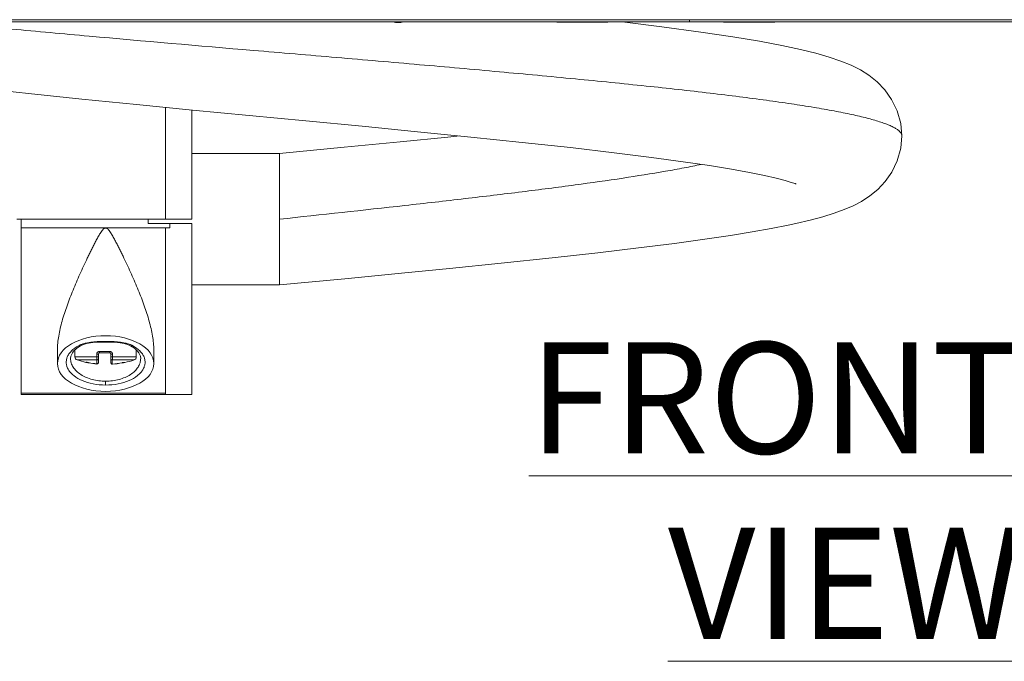
# Model space of a CAD drawing. Extents: x -365 to 232, y 345 to 656.
# Drawn here: x 120 to 124, y 590 to 593 of the extents above; entities that cross this region are included whole.
import ezdxf

# ---------------------------------------------------------------- set-up
doc = ezdxf.new("R2010")
doc.units = 0
doc.header["$LTSCALE"] = 0.38
doc.header["$MEASUREMENT"] = 0
doc.layers.add('M-OBJECT-DETAILS', color=7, linetype='CONTINUOUS', lineweight=13)
doc.styles.get("Standard").update_dxf_attribs({"font": 'romans.shx', "width": 0.8})

msp = doc.modelspace()

# ---------------------------------------------------------------- linework, layer by layer
at = {"layer": 'M-OBJECT-DETAILS', "linetype": 'Continuous', "lineweight": 5}
for p, q in [((131.715, 593.2641), (114.8271, 593.2641)), ((114.849, 593.2541), (131.693, 593.2541)), ((122.3065, 593.2541), (122.3057, 593.2536)), ((122.5363, 593.2536), (122.3057, 593.2536)), ((122.5355, 593.2541), (122.5363, 593.2536)), ((122.903, 593.2641), (122.903, 593.2541)), ((123.0565, 593.2541), (123.0557, 593.2536)), ((123.2863, 593.2536), (123.0557, 593.2536)), ((123.2855, 593.2541), (123.2863, 593.2536)), ((120.5492, 592.8698), (120.5492, 592.3679)), ((120.6673, 592.8583), (120.6673, 592.3679)), ((120.6673, 592.6632), (121.061, 592.6632)), ((121.061, 592.6632), (121.061, 592.0726)), ((119.8799, 592.3679), (120.6673, 592.3679)), ((119.8996, 591.5805), (119.8996, 592.3679)), ((120.4705, 592.3679), (120.4705, 592.3482)), ((120.568, 592.3285), (119.8996, 592.3285)), ((120.6673, 592.3482), (120.4705, 592.3482)), ((120.5492, 592.3285), (120.5492, 591.587)), ((120.6673, 592.3482), (120.6673, 591.5805)), ((120.6673, 592.0726), (121.061, 592.0726)), ((120.063, 591.7196), (120.063, 591.7793)), ((120.1417, 591.7498), (120.1417, 591.7806)), ((120.1673, 591.7995), (120.1673, 591.7995)), ((120.3917, 591.7995), (120.3917, 591.7995)), ((120.4173, 591.7498), (120.4173, 591.7806)), ((120.4961, 591.7196), (120.4961, 591.7793)), ((120.1221, 591.7424), (120.1221, 591.7423)), ((120.2469, 591.7498), (120.1417, 591.7498)), ((120.2404, 591.7356), (120.1519, 591.7356)), ((120.2393, 591.7616), (120.2393, 591.7498)), ((120.2393, 591.7616), (120.2469, 591.7616)), ((120.2404, 591.7356), (120.2404, 591.718)), ((120.2469, 591.7616), (120.2469, 591.7618)), ((120.2469, 591.7231), (120.2469, 591.7616)), ((120.2981, 591.7734), (120.2516, 591.7734)), ((120.2974, 591.7675), (120.2528, 591.7675)), ((120.2974, 591.7675), (120.2984, 591.7674)), ((120.2984, 591.7674), (120.2984, 591.7674)), ((120.2984, 591.7674), (120.2995, 591.7671)), ((120.2995, 591.7671), (120.2995, 591.7671)), ((120.2995, 591.7671), (120.3005, 591.7666)), ((120.3005, 591.7666), (120.3006, 591.7666)), ((120.3033, 591.7223), (120.3033, 591.7616)), ((120.3033, 591.7616), (120.3105, 591.7616)), ((120.4173, 591.7498), (120.3033, 591.7498)), ((120.3096, 591.7172), (120.3096, 591.7356)), ((120.4072, 591.7356), (120.3096, 591.7356)), ((120.3105, 591.7498), (120.3105, 591.7616)), ((120.437, 591.7423), (120.437, 591.7424)), ((120.1912, 591.7252), (120.1912, 591.7244)), ((120.2032, 591.7227), (120.2033, 591.7235)), ((120.2032, 591.7235), (120.2032, 591.7235)), ((120.2404, 591.718), (120.2404, 591.7179)), ((120.2404, 591.7172), (120.2405, 591.7179)), ((120.2469, 591.7231), (120.2468, 591.7231)), ((120.3033, 591.7223), (120.3033, 591.7223)), ((120.3096, 591.7172), (120.3096, 591.7172)), ((120.3096, 591.7164), (120.3096, 591.7172)), ((120.3539, 591.7231), (120.354, 591.7224)), ((120.354, 591.7232), (120.354, 591.7231)), ((120.366, 591.724), (120.366, 591.7247)), ((120.2795, 591.623), (120.2795, 591.6401)), ((119.8996, 591.587), (120.5492, 591.587)), ((119.8996, 591.5805), (120.6673, 591.5805))]:
    msp.add_line(p, q, dxfattribs=at)
for points in [[(123.8563, 592.7419), (123.8513, 592.7976), (123.8356, 592.8545), (123.8104, 592.9063), (123.7803, 592.9487), (123.7454, 592.9849), (123.7081, 593.0146), (123.6701, 593.0384), (123.6292, 593.0592), (123.5824, 593.0785), (123.5296, 593.0964), (123.4701, 593.1135), (123.4004, 593.1306), (123.317, 593.1484), (123.217, 593.1671), (123.0972, 593.1871), (122.9538, 593.2084), (122.7783, 593.2321), (122.5995, 593.2541)], [(119.7092, 592.9562), (119.9334, 592.9318), (120.1725, 592.907), (120.4179, 592.8825), (120.6696, 592.8581), (120.9245, 592.8337), (121.1792, 592.8094), (121.4317, 592.7852), (121.6798, 592.761), (121.9206, 592.7369), (122.1508, 592.713), (122.3675, 592.6892), (122.5637, 592.6664), (122.732, 592.6453), (122.8737, 592.626), (122.9922, 592.6084), (123.0909, 592.5923), (123.1725, 592.5776), (123.2391, 592.5641), (123.292, 592.5521), (123.3318, 592.5417), (123.3594, 592.5334), (123.3765, 592.5275), (123.3816, 592.5255)], [(121.061, 592.0726), (121.3541, 592.1006), (121.6086, 592.1252), (121.825, 592.1465), (122.0565, 592.1699), (122.2854, 592.1941), (122.4907, 592.217), (122.674, 592.2387), (122.8347, 592.2592), (122.9715, 592.278), (123.0861, 592.2951), (123.184, 592.311), (123.2693, 592.3262), (123.3452, 592.3412), (123.3804, 592.3487), (123.4449, 592.3639), (123.5021, 592.3792), (123.5525, 592.3948), (123.5971, 592.4111), (123.6371, 592.4284), (123.6747, 592.4481), (123.7122, 592.4722), (123.7484, 592.5017), (123.7816, 592.5367), (123.8112, 592.5788), (123.8359, 592.6303), (123.8514, 592.6867), (123.8563, 592.7419)], [(121.8705, 592.7419), (121.8164, 592.7364), (121.6026, 592.7153), (121.351, 592.6909), (121.061, 592.6632)], [(120.1221, 591.7423), (120.1235, 591.7531), (120.1305, 591.7682), (120.1359, 591.7752), (120.15, 591.7883), (120.1673, 591.7995)], [(120.1673, 591.7995), (120.1701, 591.8009), (120.1805, 591.8051), (120.1943, 591.809), (120.2115, 591.8123), (120.2345, 591.8148), (120.2657, 591.8161), (120.2844, 591.8162), (120.319, 591.8152), (120.3447, 591.8127), (120.3631, 591.8093), (120.3778, 591.8053), (120.3889, 591.8009), (120.3917, 591.7995)], [(120.3917, 591.7995), (120.409, 591.7884), (120.4231, 591.7752), (120.4285, 591.7682), (120.4355, 591.7531), (120.437, 591.7423)], [(120.2487, 591.7658), (120.2487, 591.7658), (120.2496, 591.7665), (120.2506, 591.7671), (120.2518, 591.7674), (120.2528, 591.7675)], [(120.3005, 591.7666), (120.3014, 591.7659), (120.3015, 591.7658)], [(120.193, 591.7251), (120.1931, 591.7251), (120.1932, 591.7251), (120.1934, 591.7251), (120.1938, 591.7251), (120.1942, 591.725), (120.1947, 591.7249), (120.1954, 591.7249), (120.1961, 591.7248), (120.1969, 591.7246), (120.1978, 591.7245), (120.1989, 591.7243), (120.2, 591.7241), (120.2013, 591.7239), (120.2026, 591.7236), (120.2032, 591.7235)], [(120.1937, 591.7244), (120.1942, 591.7243), (120.1948, 591.7242), (120.1955, 591.7241), (120.1963, 591.724), (120.1972, 591.7238), (120.1982, 591.7237), (120.1994, 591.7235), (120.2006, 591.7232), (120.2019, 591.723), (120.2032, 591.7227)], [(120.354, 591.7231), (120.3546, 591.7232), (120.3559, 591.7235), (120.3572, 591.7237), (120.3583, 591.7239), (120.3593, 591.7241), (120.3602, 591.7242), (120.3611, 591.7244), (120.3618, 591.7245), (120.3624, 591.7245), (120.363, 591.7246), (120.3634, 591.7246), (120.3637, 591.7247), (120.364, 591.7247), (120.3641, 591.7247), (120.3641, 591.7247)], [(120.354, 591.7224), (120.3552, 591.7226), (120.3564, 591.7228), (120.3575, 591.723), (120.3586, 591.7232), (120.3595, 591.7234), (120.3604, 591.7235), (120.3611, 591.7236), (120.3618, 591.7238), (120.3625, 591.7239), (120.363, 591.7239), (120.3634, 591.724)]]:
    msp.add_lwpolyline(points, dxfattribs=at)
for centre, radius, start, end in [((121.5934, 593.3694), 0.1181, 257.9319, 282.0678), ((119.68, 592.368), 0.8889, 357.4573, 358.7268), ((120.1567, 591.7498), 0.015, 180, 251.0796), ((120.2795, 592.1081), 0.3937, 251.0796, 257.0322), ((120.241, 591.7418), 0.00621, 264.5828, 270.002), ((120.2528, 591.7616), 0.00591, 90, 178.363), ((120.2974, 591.7616), 0.00591, 0, 90), ((120.3092, 591.7419), 0.00623, 269.9987, 274.1539), ((120.2795, 592.1081), 0.3937, 282.689, 288.9204), ((120.4023, 591.7498), 0.015, 288.9204, 0), ((120.1925, 591.7309), 0.00591, 257.0543, 275.2546), ((120.1925, 591.7302), 0.00591, 257.0322, 296.1917), ((120.1925, 591.7309), 0.00593, 275.2404, 278.7841), ((120.2795, 592.1081), 0.3921, 258.7694, 264.2765), ((120.2795, 592.1081), 0.3921, 258.7694, 264.2765), ((120.2795, 592.1081), 0.3928, 258.7919, 264.2878), ((120.241, 591.7238), 0.00591, 264.2765, 0), ((120.241, 591.7231), 0.00591, 264.2878, 0), ((120.241, 591.7239), 0.00593, 264.3261, 269.9983), ((120.241, 591.7239), 0.00592, 270, 270.3479), ((120.241, 591.7239), 0.00594, 270.358, 280.7476), ((120.241, 591.7239), 0.00592, 280.759, 281.6528), ((120.241, 591.7239), 0.00594, 281.6613, 291.6785), ((120.241, 591.7239), 0.00592, 291.6892, 293.1165), ((120.241, 591.7239), 0.00592, 293.1231, 302.5202), ((120.241, 591.7239), 0.00591, 302.5295, 304.7557), ((120.3092, 591.723), 0.00591, 180, 274.4007), ((120.3092, 591.7223), 0.00591, 180, 274.392), ((120.3092, 591.7231), 0.00593, 270.0008, 274.3631), ((120.2795, 592.1081), 0.3921, 274.4007, 280.9526), ((120.2795, 592.1081), 0.3921, 274.4007, 280.9526), ((120.2795, 592.1081), 0.3928, 274.392, 280.9306), ((120.3647, 591.7298), 0.00591, 243.4939, 282.689), ((120.3647, 591.7305), 0.00593, 261.5471, 264.3537), ((120.3647, 591.7305), 0.00591, 264.3382, 282.6675), ((120.3228, 591.5837), 0.2264, 359.1838, 0.8162)]:
    msp.add_arc(centre, radius, start, end, dxfattribs=at)
msp.add_ellipse((120.2795, 591.7196), major_axis=(0.2165, 0), ratio=0.57735, dxfattribs=at)
for points, knots in [([(123.8563, 592.7419), (123.8563, 592.7446), (123.855, 592.7505), (123.8499, 592.7587), (123.8417, 592.7667), (123.8305, 592.7746), (123.8162, 592.7825), (123.7989, 592.7905), (123.7785, 592.7984), (123.7454, 592.8096), (123.6963, 592.8234), (123.6285, 592.8391), (123.549, 592.855), (123.4584, 592.8708), (123.3569, 592.8867), (123.2451, 592.9026), (123.1235, 592.9185), (122.9432, 592.9405), (122.6977, 592.9675), (122.382, 592.9991), (122.0424, 593.0308), (121.6851, 593.0625), (121.3166, 593.0942), (120.8219, 593.1363), (120.3346, 593.178), (119.8633, 593.221), (119.638, 593.243), (119.529, 593.2541)], [0, 0, 0, 0, 0.001863, 0.003987, 0.006552, 0.009662, 0.013373, 0.017719, 0.022716, 0.028372, 0.041667, 0.057594, 0.076116, 0.097165, 0.120653, 0.146489, 0.174562, 0.204746, 0.270919, 0.343841, 0.422221, 0.504652, 0.589661, 0.675723, 0.844853, 0.924897, 1, 1, 1, 1]), ([(121.061, 592.3679), (121.2488, 592.3882), (121.5266, 592.4182), (121.8897, 592.4594), (122.1443, 592.4899), (122.381, 592.5203), (122.5956, 592.5506), (122.7589, 592.5767), (122.8759, 592.5979), (122.9295, 592.6086), (122.9551, 592.614)], [0, 0, 0, 0, 0.2966, 0.438786, 0.573754, 0.6993, 0.813365, 0.91413, 0.95901, 1, 1, 1, 1]), ([(120.2795, 592.3285), (120.2787, 592.3285), (120.277, 592.3283), (120.2738, 592.3271), (120.2704, 592.3245), (120.2668, 592.3209), (120.2626, 592.3156), (120.2578, 592.3087), (120.2507, 592.2972), (120.2424, 592.2825), (120.233, 592.2646), (120.2238, 592.2467), (120.2147, 592.2287), (120.2059, 592.2107), (120.1943, 592.1867), (120.1802, 592.1568), (120.1638, 592.1209), (120.148, 592.0852), (120.1331, 592.0496), (120.119, 592.0143), (120.1018, 591.9681), (120.0834, 591.9115), (120.0677, 591.8449), (120.063, 591.8007), (120.063, 591.7793)], [0, 0, 0, 0, 0.004234, 0.008468, 0.016921, 0.025383, 0.033847, 0.050766, 0.067678, 0.101471, 0.135213, 0.168893, 0.202497, 0.236014, 0.269432, 0.335917, 0.401844, 0.467101, 0.531563, 0.595088, 0.657533, 0.778504, 0.893086, 1, 1, 1, 1]), ([(120.4961, 591.7793), (120.4961, 591.8007), (120.4914, 591.8449), (120.4756, 591.9115), (120.4572, 591.9681), (120.4401, 592.0143), (120.426, 592.0496), (120.411, 592.0852), (120.3953, 592.1209), (120.3789, 592.1568), (120.3648, 592.1867), (120.3532, 592.2107), (120.3443, 592.2287), (120.3353, 592.2467), (120.3261, 592.2646), (120.3166, 592.2825), (120.3083, 592.2972), (120.3013, 592.3087), (120.2965, 592.3156), (120.2922, 592.3209), (120.2887, 592.3245), (120.2852, 592.3271), (120.2821, 592.3283), (120.2804, 592.3285), (120.2795, 592.3285)], [0, 0, 0, 0, 0.106914, 0.221495, 0.342468, 0.404911, 0.468437, 0.532899, 0.598156, 0.664083, 0.730568, 0.763986, 0.797504, 0.831107, 0.864787, 0.898529, 0.932322, 0.949234, 0.966154, 0.974617, 0.983079, 0.991532, 0.995766, 1, 1, 1, 1]), ([(120.2795, 591.623), (120.2606, 591.623), (120.2244, 591.6263), (120.1756, 591.6405), (120.1421, 591.6592), (120.1226, 591.6771), (120.1122, 591.6907), (120.1053, 591.705), (120.102, 591.7196), (120.1025, 591.7345), (120.1066, 591.7491), (120.1143, 591.7632), (120.1301, 591.7821), (120.1461, 591.7933), (120.1579, 591.7997)], [0, 0, 0, 0, 0.177257, 0.337973, 0.473543, 0.531916, 0.584807, 0.633383, 0.679306, 0.72445, 0.77083, 0.820292, 0.874374, 1, 1, 1, 1]), ([(120.1654, 591.8033), (120.1647, 591.803), (120.1622, 591.8019), (120.1597, 591.8007), (120.1579, 591.7997)], [0, 0, 0, 0, 0.256572, 1, 1, 1, 1]), ([(120.1673, 591.7995), (120.1666, 591.7991), (120.1651, 591.7985), (120.1618, 591.7983), (120.1594, 591.799), (120.1579, 591.7997)], [0, 0, 0, 0, 0.247795, 0.495616, 1, 1, 1, 1]), ([(120.3937, 591.8033), (120.3897, 591.805), (120.3813, 591.808), (120.3633, 591.8128), (120.3393, 591.8166), (120.3096, 591.8186), (120.2795, 591.819), (120.2494, 591.8186), (120.2198, 591.8166), (120.1958, 591.8128), (120.1778, 591.808), (120.1694, 591.805), (120.1654, 591.8033)], [0, 0, 0, 0, 0.056003, 0.115397, 0.240543, 0.36975, 0.499991, 0.630232, 0.75944, 0.884578, 0.944006, 1, 1, 1, 1]), ([(120.4012, 591.7997), (120.4129, 591.7933), (120.429, 591.7821), (120.4447, 591.7632), (120.4525, 591.7491), (120.4566, 591.7345), (120.457, 591.7197), (120.4537, 591.705), (120.4469, 591.6907), (120.4364, 591.6771), (120.4169, 591.6592), (120.3834, 591.6405), (120.3346, 591.6263), (120.2984, 591.623), (120.2795, 591.623)], [0, 0, 0, 0, 0.12562, 0.179697, 0.229157, 0.275534, 0.320677, 0.366597, 0.41517, 0.46806, 0.526431, 0.662009, 0.822735, 1, 1, 1, 1]), ([(120.4012, 591.7997), (120.3997, 591.799), (120.3973, 591.7983), (120.394, 591.7985), (120.3925, 591.7991), (120.3917, 591.7995)], [0, 0, 0, 0, 0.504384, 0.752205, 1, 1, 1, 1]), ([(120.4012, 591.7997), (120.4006, 591.8), (120.3981, 591.8013), (120.3956, 591.8025), (120.3937, 591.8033)], [0, 0, 0, 0, 0.243186, 1, 1, 1, 1]), ([(120.1221, 591.7423), (120.1221, 591.7356), (120.1242, 591.7217), (120.1336, 591.7022), (120.1486, 591.6844), (120.1684, 591.669), (120.1924, 591.6564), (120.2292, 591.6438), (120.2593, 591.6401), (120.2795, 591.6401)], [0, 0, 0, 0, 0.098036, 0.200915, 0.312182, 0.433512, 0.56487, 0.704864, 1, 1, 1, 1]), ([(120.2393, 591.7616), (120.2393, 591.7624), (120.2395, 591.764), (120.2402, 591.7663), (120.2414, 591.7684), (120.243, 591.7702), (120.2449, 591.7716), (120.247, 591.7726), (120.2493, 591.7733), (120.2508, 591.7734), (120.2516, 591.7734)], [0, 0, 0, 0, 0.126854, 0.253249, 0.378899, 0.503748, 0.62797, 0.75189, 0.875816, 1, 1, 1, 1]), ([(120.2393, 591.7498), (120.2393, 591.7491), (120.2393, 591.7475), (120.2394, 591.7453), (120.2395, 591.7431), (120.2396, 591.7412), (120.2397, 591.7394), (120.2399, 591.7381), (120.2401, 591.7372), (120.2402, 591.7366), (120.2403, 591.7361), (120.2404, 591.7358), (120.2404, 591.7356)], [0, 0, 0, 0, 0.163478, 0.322885, 0.474297, 0.61409, 0.738995, 0.846263, 0.892586, 0.933743, 0.969578, 1, 1, 1, 1]), ([(120.241, 591.7356), (120.2414, 591.7356), (120.2421, 591.7357), (120.2432, 591.736), (120.2443, 591.7365), (120.2453, 591.7373), (120.246, 591.7382), (120.2465, 591.7392), (120.2469, 591.7402), (120.2469, 591.7409), (120.2469, 591.7412)], [0, 0, 0, 0, 0.121628, 0.249517, 0.381124, 0.513505, 0.643745, 0.769352, 0.888489, 1, 1, 1, 1]), ([(120.2528, 591.7675), (120.2528, 591.7675), (120.2527, 591.7675), (120.2526, 591.7676), (120.2525, 591.7678), (120.2524, 591.768), (120.2523, 591.7682), (120.2522, 591.7685), (120.2521, 591.7689), (120.2519, 591.7694), (120.2518, 591.7702), (120.2517, 591.7713), (120.2516, 591.7723), (120.2516, 591.7731), (120.2516, 591.7734)], [0, 0, 0, 0, 0.017733, 0.039168, 0.066684, 0.101673, 0.144905, 0.196543, 0.25643, 0.32394, 0.478112, 0.64946, 0.826848, 1, 1, 1, 1]), ([(120.2795, 591.6401), (120.2998, 591.6401), (120.3299, 591.6438), (120.3667, 591.6564), (120.3907, 591.669), (120.4105, 591.6844), (120.4255, 591.7022), (120.4348, 591.7217), (120.437, 591.7356), (120.437, 591.7423)], [0, 0, 0, 0, 0.295136, 0.43513, 0.566488, 0.687818, 0.799084, 0.901964, 1, 1, 1, 1]), ([(120.2981, 591.7734), (120.2981, 591.7731), (120.2981, 591.7723), (120.2981, 591.7713), (120.298, 591.7702), (120.2979, 591.7694), (120.2979, 591.7689), (120.2978, 591.7685), (120.2977, 591.7682), (120.2977, 591.768), (120.2976, 591.7678), (120.2975, 591.7676), (120.2975, 591.7676), (120.2974, 591.7675), (120.2974, 591.7675), (120.2974, 591.7675)], [0, 0, 0, 0, 0.177334, 0.358854, 0.533826, 0.690579, 0.7588, 0.818912, 0.870201, 0.912405, 0.94554, 0.970173, 0.979645, 0.987527, 1, 1, 1, 1]), ([(120.2981, 591.7734), (120.2989, 591.7734), (120.3005, 591.7733), (120.3028, 591.7726), (120.3049, 591.7716), (120.3068, 591.7701), (120.3084, 591.7684), (120.3096, 591.7663), (120.3103, 591.764), (120.3105, 591.7624), (120.3105, 591.7616)], [0, 0, 0, 0, 0.124744, 0.249275, 0.373725, 0.498271, 0.623119, 0.748393, 0.874074, 1, 1, 1, 1]), ([(120.3033, 591.7412), (120.3033, 591.7409), (120.3033, 591.7402), (120.3036, 591.7392), (120.3042, 591.7382), (120.3049, 591.7373), (120.3059, 591.7365), (120.3069, 591.736), (120.308, 591.7357), (120.3088, 591.7356), (120.3092, 591.7356)], [0, 0, 0, 0, 0.111875, 0.231299, 0.357099, 0.487421, 0.619758, 0.751189, 0.878776, 1, 1, 1, 1]), ([(120.3105, 591.7498), (120.3105, 591.7483), (120.3105, 591.746), (120.3104, 591.7431), (120.3103, 591.7411), (120.3101, 591.7394), (120.31, 591.7379), (120.3098, 591.7368), (120.3097, 591.7361), (120.3096, 591.7358), (120.3096, 591.7356)], [0, 0, 0, 0, 0.324162, 0.475726, 0.615914, 0.740828, 0.847588, 0.934496, 0.970016, 1, 1, 1, 1]), ([(120.1912, 591.7252), (120.1912, 591.7252), (120.1912, 591.7252), (120.1912, 591.7252), (120.1913, 591.7252), (120.1913, 591.7252), (120.1914, 591.7253), (120.1915, 591.7253), (120.1916, 591.7253), (120.1917, 591.7253), (120.192, 591.7253), (120.1923, 591.7253), (120.1927, 591.7252), (120.193, 591.7252), (120.1931, 591.7252)], [0, 0, 0, 0, 0.013432, 0.029933, 0.05222, 0.081368, 0.117788, 0.16163, 0.212929, 0.271666, 0.411209, 0.579653, 0.776211, 1, 1, 1, 1]), ([(120.1931, 591.7252), (120.1938, 591.7251), (120.1952, 591.7249), (120.1976, 591.7246), (120.2003, 591.7241), (120.2022, 591.7237), (120.2032, 591.7235)], [0, 0, 0, 0, 0.190436, 0.431889, 0.707289, 1, 1, 1, 1]), ([(120.2469, 591.7238), (120.2469, 591.7234), (120.2468, 591.7224), (120.2463, 591.7211), (120.2455, 591.7199), (120.2448, 591.7193), (120.2444, 591.719)], [0, 0, 0, 0, 0.249746, 0.49961, 0.74968, 1, 1, 1, 1]), ([(120.3092, 591.7172), (120.3088, 591.7172), (120.308, 591.7172), (120.3069, 591.7176), (120.3059, 591.7181), (120.305, 591.7189), (120.3042, 591.7198), (120.3037, 591.7208), (120.3033, 591.7219), (120.3033, 591.7227), (120.3033, 591.723)], [0, 0, 0, 0, 0.125258, 0.250476, 0.375623, 0.500674, 0.625623, 0.750477, 0.875258, 1, 1, 1, 1]), ([(120.354, 591.7232), (120.355, 591.7234), (120.3569, 591.7237), (120.3596, 591.7242), (120.3617, 591.7245), (120.3631, 591.7247), (120.3638, 591.7247), (120.3641, 591.7248)], [0, 0, 0, 0, 0.292959, 0.568484, 0.809803, 0.912183, 1, 1, 1, 1]), ([(120.3641, 591.7248), (120.3642, 591.7248), (120.3645, 591.7248), (120.3649, 591.7248), (120.3652, 591.7249), (120.3655, 591.7249), (120.3656, 591.7249), (120.3657, 591.7248), (120.3658, 591.7248), (120.3659, 591.7248), (120.3659, 591.7248), (120.366, 591.7248), (120.366, 591.7248), (120.366, 591.7247), (120.366, 591.7247)], [0, 0, 0, 0, 0.223701, 0.420094, 0.588402, 0.727896, 0.786644, 0.837976, 0.881869, 0.918354, 0.947579, 0.969947, 0.986521, 1, 1, 1, 1])]:
    msp.add_open_spline(points, degree=3, knots=knots, dxfattribs=at)

# ---------------------------------------------------------------- texts
at = {"layer": 'M-OBJECT-DETAILS', "linetype": 'Continuous', "lineweight": 15, "insert": (124.3986, 590.4819), "char_height": 0.5, "attachment_point": 9}
msp.add_mtext('{\\LFRONT VIEW}', dxfattribs=at)

doc.saveas('drawing.dxf')
